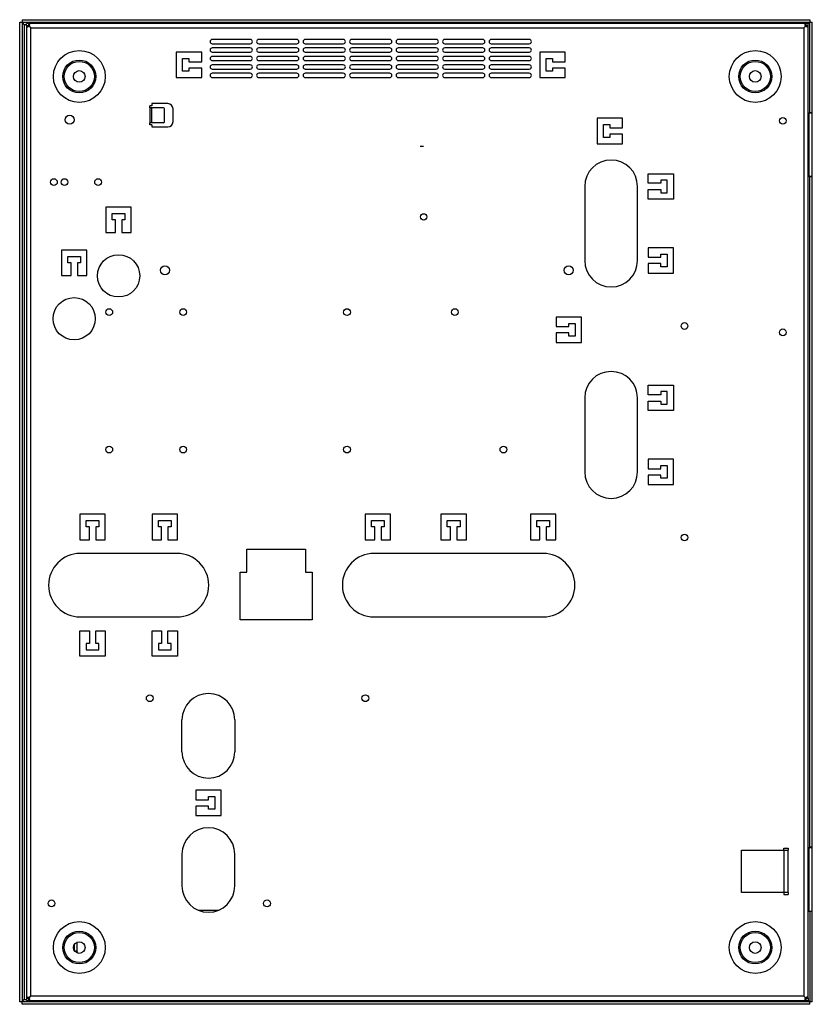
# Model space of a CAD drawing. Units: millimetres. Extents: x -188 to 188, y -233 to 233.
import ezdxf

# ---------------------------------------------------------------- set-up
doc = ezdxf.new("R2010")
doc.units = ezdxf.units.MM
doc.header["$LTSCALE"] = 16.335
doc.layers.add('IMPORT_IGES', color=7, linetype='CONTINUOUS')

msp = doc.modelspace()

# ---------------------------------------------------------------- linework, layer by layer
at = {"layer": 'IMPORT_IGES', "color": 7, "linetype": 'CONTINUOUS'}
for p, q in [((-187.5, -231.6), (-187.5, 231.6)), ((-187.5, 231.6), (-186.3, 231.6)), ((-186.3, 232.8), (-186.3, 231.6)), ((-186.3, 232.8), (186.3, 232.8)), ((-186.3, 231.6), (-186.3, -231.6)), ((-186.23, 231.53), (-186.3, 231.6)), ((-186.3, 231.6), (-186.23, 231.53)), ((-186.3, 231.6), (186.3, 231.6)), ((-185.3, 230.6), (-186.15, 231.45)), ((-185.86, 231.16), (-186.15, 231.45)), ((-184.3, 229.95), (-184.3, 230.95)), ((185.5, 230.95), (-184.3, 230.95)), ((-183.2, 229.95), (-184.3, 229.95)), ((-184.3, 229.85), (-184.3, -229.85)), ((-184.3, 229.85), (-183.3, 229.85)), ((-183.68, 229.39), (-183.71, 229.39)), ((-183.23, 229.79), (-183.3, 229.85)), ((-183.2, 229.95), (-183.2, 230.95)), ((-183.14, 229.88), (-183.2, 229.95)), ((-182.3, 228.95), (-183.1, 229.67)), ((-182.3, 228.95), (-183.02, 229.75)), ((183.5, 228.95), (184.22, 229.75)), ((183.5, 228.95), (184.3, 229.67)), ((184.34, 229.88), (184.4, 229.95)), ((184.4, 230.95), (184.4, 229.95)), ((185.5, 229.95), (184.4, 229.95)), ((184.43, 229.79), (184.5, 229.85)), ((184.5, 229.85), (185.5, 229.85)), ((186.1, 231.4), (185.5, 230.8)), ((185.5, 229.95), (185.5, 230.95)), ((185.5, -229.85), (185.5, 229.85)), ((186.05, 231.35), (186.15, 231.45)), ((186.09, 231.5), (186.08, 231.51)), ((186.1, 231.48), (186.1, 231.49)), ((186.11, 231.47), (186.1, 231.48)), ((186.12, 231.47), (186.11, 231.47)), ((186.12, 231.46), (186.12, 231.47)), ((186.13, 231.45), (186.12, 231.46)), ((186.18, 231.41), (186.19, 231.4)), ((186.3, 231.6), (186.23, 231.53)), ((186.23, 231.53), (186.3, 231.6)), ((186.3, 232.8), (186.3, 231.6)), ((186.3, 188.75), (186.3, 231.6)), ((186.3, 231.6), (187.5, 231.6)), ((187.5, -231.6), (187.5, 231.6)), ((-78.4, 223.45), (-96.4, 223.45)), ((-96.4, 221.45), (-78.4, 221.45)), ((-78.4, 219.45), (-96.4, 219.45)), ((-56.4, 223.45), (-74.4, 223.45)), ((-74.4, 221.45), (-56.4, 221.45)), ((-56.4, 219.45), (-74.4, 219.45)), ((-34.4, 223.45), (-52.4, 223.45)), ((-52.4, 221.45), (-34.4, 221.45)), ((-34.4, 219.45), (-52.4, 219.45)), ((-12.4, 223.45), (-30.4, 223.45)), ((-30.4, 221.45), (-12.4, 221.45)), ((-12.4, 219.45), (-30.4, 219.45)), ((9.6, 223.45), (-8.4, 223.45)), ((-8.4, 221.45), (9.6, 221.45)), ((9.6, 219.45), (-8.4, 219.45)), ((31.6, 223.45), (13.6, 223.45)), ((13.6, 221.45), (31.6, 221.45)), ((31.6, 219.45), (13.6, 219.45)), ((53.6, 223.45), (35.6, 223.45)), ((35.6, 221.45), (53.6, 221.45)), ((53.6, 219.45), (35.6, 219.45)), ((-113.4, 217.45), (-113.4, 205.45)), ((-101.4, 217.45), (-113.4, 217.45)), ((-110.4, 208.45), (-110.4, 214.45)), ((-110.4, 214.45), (-107.4, 214.45)), ((-107.4, 214.45), (-107.4, 212.95)), ((-101.4, 212.95), (-101.4, 217.45)), ((-96.4, 217.45), (-78.4, 217.45)), ((-78.4, 215.45), (-96.4, 215.45)), ((-74.4, 217.45), (-56.4, 217.45)), ((-56.4, 215.45), (-74.4, 215.45)), ((-52.4, 217.45), (-34.4, 217.45)), ((-34.4, 215.45), (-52.4, 215.45)), ((-30.4, 217.45), (-12.4, 217.45)), ((-12.4, 215.45), (-30.4, 215.45)), ((-8.4, 217.45), (9.6, 217.45)), ((9.6, 215.45), (-8.4, 215.45)), ((13.6, 217.45), (31.6, 217.45)), ((31.6, 215.45), (13.6, 215.45)), ((35.6, 217.45), (53.6, 217.45)), ((53.6, 215.45), (35.6, 215.45)), ((58.6, 217.45), (58.6, 205.45)), ((70.6, 217.45), (58.6, 217.45)), ((61.6, 208.45), (61.6, 214.45)), ((61.6, 214.45), (64.6, 214.45)), ((64.6, 214.45), (64.6, 212.95)), ((70.6, 212.95), (70.6, 217.45)), ((-107.4, 212.95), (-101.4, 212.95)), ((-107.4, 209.95), (-107.4, 208.45)), ((-101.4, 209.95), (-107.4, 209.95)), ((-101.4, 205.45), (-101.4, 209.95)), ((-96.4, 213.45), (-78.4, 213.45)), ((-78.4, 211.45), (-96.4, 211.45)), ((-74.4, 213.45), (-56.4, 213.45)), ((-56.4, 211.45), (-74.4, 211.45)), ((-52.4, 213.45), (-34.4, 213.45)), ((-34.4, 211.45), (-52.4, 211.45)), ((-30.4, 213.45), (-12.4, 213.45)), ((-12.4, 211.45), (-30.4, 211.45)), ((-8.4, 213.45), (9.6, 213.45)), ((9.6, 211.45), (-8.4, 211.45)), ((13.6, 213.45), (31.6, 213.45)), ((31.6, 211.45), (13.6, 211.45)), ((35.6, 213.45), (53.6, 213.45)), ((53.6, 211.45), (35.6, 211.45)), ((64.6, 212.95), (70.6, 212.95)), ((64.6, 209.95), (64.6, 208.45)), ((70.6, 209.95), (64.6, 209.95)), ((70.6, 205.45), (70.6, 209.95)), ((-113.4, 205.45), (-101.4, 205.45)), ((-107.4, 208.45), (-110.4, 208.45)), ((-96.4, 209.45), (-78.4, 209.45)), ((-78.4, 207.45), (-96.4, 207.45)), ((-96.4, 205.45), (-78.4, 205.45)), ((-74.4, 209.45), (-56.4, 209.45)), ((-56.4, 207.45), (-74.4, 207.45)), ((-74.4, 205.45), (-56.4, 205.45)), ((-52.4, 209.45), (-34.4, 209.45)), ((-34.4, 207.45), (-52.4, 207.45)), ((-52.4, 205.45), (-34.4, 205.45)), ((-30.4, 209.45), (-12.4, 209.45)), ((-12.4, 207.45), (-30.4, 207.45)), ((-30.4, 205.45), (-12.4, 205.45)), ((-8.4, 209.45), (9.6, 209.45)), ((9.6, 207.45), (-8.4, 207.45)), ((-8.4, 205.45), (9.6, 205.45)), ((13.6, 209.45), (31.6, 209.45)), ((31.6, 207.45), (13.6, 207.45)), ((13.6, 205.45), (31.6, 205.45)), ((35.6, 209.45), (53.6, 209.45)), ((53.6, 207.45), (35.6, 207.45)), ((35.6, 205.45), (53.6, 205.45)), ((58.6, 205.45), (70.6, 205.45)), ((64.6, 208.45), (61.6, 208.45)), ((-125.94, 191.1), (-125.94, 192.1)), ((-124.94, 192.1), (-125.94, 192.1)), ((-119.44, 191.1), (-125.94, 191.1)), ((-124.94, 193.1), (-124.94, 192.1)), ((-117.44, 193.1), (-124.94, 193.1)), ((-124.94, 184.1), (-124.94, 191.1)), ((-118.94, 184.6), (-118.94, 190.6)), ((-114.94, 184.6), (-114.94, 190.6)), ((185.5, 188.75), (187.5, 188.75)), ((186.3, 188.95), (187.5, 188.95)), ((-125.94, 183.1), (-125.94, 184.1)), ((-119.44, 184.1), (-125.94, 184.1)), ((-124.94, 183.1), (-125.94, 183.1)), ((-124.94, 183.1), (-124.94, 182.1)), ((-124.94, 182.1), (-117.44, 182.1)), ((85.66, 186.16), (85.66, 174.17)), ((97.66, 186.16), (85.66, 186.16)), ((88.66, 177.17), (88.66, 183.17)), ((88.66, 183.17), (91.66, 183.17)), ((91.66, 183.17), (91.66, 181.67)), ((91.66, 181.67), (97.66, 181.67)), ((97.66, 181.67), (97.66, 186.16)), ((91.66, 177.17), (88.66, 177.17)), ((91.66, 178.67), (91.66, 177.17)), ((97.66, 178.67), (91.66, 178.67)), ((97.66, 174.17), (97.66, 178.67)), ((1.95, 173.01), (1.95, 173.02)), ((1.95, 173.02), (3.55, 173.02)), ((1.95, 173.01), (3.55, 173.01)), ((3.55, 173.01), (3.55, 173.02)), ((85.66, 174.17), (97.66, 174.17)), ((109.8, 155.45), (109.8, 159.95)), ((109.8, 159.95), (121.8, 159.95)), ((121.8, 159.95), (121.8, 147.95)), ((185.5, 158.75), (187.5, 158.75)), ((186.3, -158.75), (186.3, 158.75)), ((187.5, 158.55), (186.3, 158.55)), ((79.8, 153.95), (79.8, 118.95)), ((104.8, 118.95), (104.8, 153.95)), ((115.8, 155.45), (109.8, 155.45)), ((115.8, 156.95), (115.8, 155.45)), ((118.8, 156.95), (115.8, 156.95)), ((118.8, 150.95), (118.8, 156.95)), ((109.8, 147.95), (109.8, 152.45)), ((109.8, 152.45), (115.8, 152.45)), ((115.8, 152.45), (115.8, 150.95)), ((115.8, 150.95), (118.8, 150.95)), ((121.8, 147.95), (109.8, 147.95)), ((-146.73, 144.11), (-146.73, 132.11)), ((-134.73, 144.11), (-146.73, 144.11)), ((-143.73, 138.11), (-143.73, 141.11)), ((-143.73, 141.11), (-137.73, 141.11)), ((-137.73, 141.11), (-137.73, 138.11)), ((-134.73, 132.11), (-134.73, 144.11)), ((-142.23, 138.11), (-143.73, 138.11)), ((-142.23, 132.11), (-142.23, 138.11)), ((-139.23, 138.11), (-139.23, 132.11)), ((-137.73, 138.11), (-139.23, 138.11)), ((-146.73, 132.11), (-142.23, 132.11)), ((-139.23, 132.11), (-134.73, 132.11)), ((-167.72, 123.83), (-167.72, 111.83)), ((-155.72, 123.83), (-167.72, 123.83)), ((-155.72, 111.83), (-155.72, 123.83)), ((109.8, 124.95), (109.8, 120.45)), ((121.8, 124.95), (109.8, 124.95)), ((115.8, 120.45), (115.8, 121.95)), ((115.8, 121.95), (118.8, 121.95)), ((118.8, 121.95), (118.8, 115.95)), ((121.8, 112.95), (121.8, 124.95)), ((-164.72, 117.83), (-164.72, 120.83)), ((-164.72, 120.83), (-158.72, 120.83)), ((-163.22, 117.83), (-164.72, 117.83)), ((-163.22, 111.83), (-163.22, 117.83)), ((-160.22, 117.83), (-160.22, 111.83)), ((-158.72, 117.83), (-160.22, 117.83)), ((-158.72, 120.83), (-158.72, 117.83)), ((109.8, 120.45), (115.8, 120.45)), ((109.8, 117.45), (109.8, 112.95)), ((115.8, 117.45), (109.8, 117.45)), ((115.8, 115.95), (115.8, 117.45)), ((-167.72, 111.83), (-163.22, 111.83)), ((-160.22, 111.83), (-155.72, 111.83)), ((109.8, 112.95), (121.8, 112.95)), ((118.8, 115.95), (115.8, 115.95)), ((66.3, 92.16), (66.3, 87.66)), ((78.3, 92.16), (66.3, 92.16)), ((72.3, 87.66), (72.3, 89.16)), ((72.3, 89.16), (75.3, 89.16)), ((75.3, 89.16), (75.3, 83.17)), ((78.3, 80.17), (78.3, 92.16)), ((66.3, 87.66), (72.3, 87.66)), ((66.3, 84.67), (66.3, 80.17)), ((72.3, 84.67), (66.3, 84.67)), ((72.3, 83.17), (72.3, 84.67)), ((66.3, 80.17), (78.3, 80.17)), ((75.3, 83.17), (72.3, 83.17)), ((109.8, 59.95), (121.8, 59.95)), ((109.8, 55.45), (109.8, 59.95)), ((118.8, 56.95), (115.8, 56.95)), ((115.8, 56.95), (115.8, 55.45)), ((118.8, 50.95), (118.8, 56.95)), ((121.8, 59.95), (121.8, 47.95)), ((79.8, 53.95), (79.8, 18.95)), ((104.8, 18.95), (104.8, 53.95)), ((115.8, 55.45), (109.8, 55.45)), ((109.8, 52.45), (115.8, 52.45)), ((109.8, 47.95), (109.8, 52.45)), ((115.8, 52.45), (115.8, 50.95)), ((121.8, 47.95), (109.8, 47.95)), ((115.8, 50.95), (118.8, 50.95)), ((121.8, 24.95), (109.8, 24.95)), ((109.8, 24.95), (109.8, 20.45)), ((121.8, 12.95), (121.8, 24.95)), ((109.8, 20.45), (115.8, 20.45)), ((115.8, 21.95), (118.8, 21.95)), ((115.8, 20.45), (115.8, 21.95)), ((118.8, 21.95), (118.8, 15.95)), ((115.8, 17.45), (109.8, 17.45)), ((109.8, 17.45), (109.8, 12.95)), ((115.8, 15.95), (115.8, 17.45)), ((118.8, 15.95), (115.8, 15.95)), ((109.8, 12.95), (121.8, 12.95)), ((-159.04, -1.09), (-159.04, -13.09)), ((-147.04, -1.09), (-159.04, -1.09)), ((-156.04, -7.09), (-156.04, -4.09)), ((-156.04, -4.09), (-150.04, -4.09)), ((-150.04, -4.09), (-150.04, -7.09)), ((-147.04, -13.09), (-147.04, -1.09)), ((-124.85, -1.09), (-124.85, -13.09)), ((-112.85, -1.09), (-124.85, -1.09)), ((-121.85, -7.09), (-121.85, -4.09)), ((-121.85, -4.09), (-115.85, -4.09)), ((-115.85, -4.09), (-115.85, -7.09)), ((-112.85, -13.09), (-112.85, -1.09)), ((-24.04, -1.09), (-24.04, -13.09)), ((-12.04, -1.09), (-24.04, -1.09)), ((-21.04, -7.09), (-21.04, -4.09)), ((-21.04, -4.09), (-15.04, -4.09)), ((-15.04, -4.09), (-15.04, -7.09)), ((-12.04, -13.09), (-12.04, -1.09)), ((23.82, -1.09), (11.82, -1.09)), ((11.82, -1.09), (11.82, -13.09)), ((14.82, -4.09), (20.82, -4.09)), ((14.82, -7.09), (14.82, -4.09)), ((20.82, -4.09), (20.82, -7.09)), ((23.82, -13.09), (23.82, -1.09)), ((66.15, -1.09), (54.15, -1.09)), ((54.15, -1.09), (54.15, -13.09)), ((57.15, -4.09), (63.15, -4.09)), ((57.15, -7.09), (57.15, -4.09)), ((63.15, -4.09), (63.15, -7.09)), ((66.15, -13.09), (66.15, -1.09)), ((-154.54, -7.09), (-156.04, -7.09)), ((-154.54, -13.09), (-154.54, -7.09)), ((-151.54, -7.09), (-151.54, -13.09)), ((-150.04, -7.09), (-151.54, -7.09)), ((-120.35, -7.09), (-121.85, -7.09)), ((-120.35, -13.09), (-120.35, -7.09)), ((-117.35, -7.09), (-117.35, -13.09)), ((-115.85, -7.09), (-117.35, -7.09)), ((-19.54, -7.09), (-21.04, -7.09)), ((-19.54, -13.09), (-19.54, -7.09)), ((-16.54, -7.09), (-16.54, -13.09)), ((-15.04, -7.09), (-16.54, -7.09)), ((16.32, -7.09), (14.82, -7.09)), ((16.32, -13.09), (16.32, -7.09)), ((20.82, -7.09), (19.32, -7.09)), ((19.32, -7.09), (19.32, -13.09)), ((58.65, -7.09), (57.15, -7.09)), ((58.65, -13.09), (58.65, -7.09)), ((63.15, -7.09), (61.65, -7.09)), ((61.65, -7.09), (61.65, -13.09)), ((-159.04, -13.09), (-154.54, -13.09)), ((-151.54, -13.09), (-147.04, -13.09)), ((-124.85, -13.09), (-120.35, -13.09)), ((-117.35, -13.09), (-112.85, -13.09)), ((-24.04, -13.09), (-19.54, -13.09)), ((-16.54, -13.09), (-12.04, -13.09)), ((11.82, -13.09), (16.32, -13.09)), ((19.32, -13.09), (23.82, -13.09)), ((54.15, -13.09), (58.65, -13.09)), ((61.65, -13.09), (66.15, -13.09)), ((-80.05, -28.5), (-80.05, -17.5)), ((-80.05, -17.5), (-52.25, -17.5)), ((-52.25, -17.5), (-52.25, -28.5)), ((-113.04, -19.62), (-158.85, -19.62)), ((60.15, -19.62), (-19.85, -19.62)), ((-83.15, -51), (-83.15, -28.5)), ((-83.15, -28.5), (-80.05, -28.5)), ((-52.25, -28.5), (-49.15, -28.5)), ((-49.15, -28.5), (-49.15, -51)), ((-158.85, -49.62), (-113.04, -49.62)), ((-49.15, -51), (-83.15, -51)), ((-19.85, -49.62), (60.15, -49.62)), ((-159.04, -68.14), (-159.04, -56.14)), ((-159.04, -56.14), (-154.54, -56.14)), ((-154.54, -56.14), (-154.54, -62.14)), ((-151.54, -62.14), (-151.54, -56.14)), ((-151.54, -56.14), (-147.04, -56.14)), ((-147.04, -56.14), (-147.04, -68.14)), ((-124.85, -68.14), (-124.85, -56.14)), ((-124.85, -56.14), (-120.35, -56.14)), ((-120.35, -56.14), (-120.35, -62.14)), ((-117.35, -62.14), (-117.35, -56.14)), ((-117.35, -56.14), (-112.85, -56.14)), ((-112.85, -56.14), (-112.85, -68.14)), ((-156.04, -62.14), (-156.04, -65.14)), ((-154.54, -62.14), (-156.04, -62.14)), ((-156.04, -65.14), (-150.04, -65.14)), ((-150.04, -62.14), (-151.54, -62.14)), ((-150.04, -65.14), (-150.04, -62.14)), ((-121.85, -62.14), (-121.85, -65.14)), ((-120.35, -62.14), (-121.85, -62.14)), ((-121.85, -65.14), (-115.85, -65.14)), ((-115.85, -62.14), (-117.35, -62.14)), ((-115.85, -65.14), (-115.85, -62.14)), ((-147.04, -68.14), (-159.04, -68.14)), ((-112.85, -68.14), (-124.85, -68.14)), ((-110.72, -113.35), (-110.72, -98.35)), ((-85.72, -98.35), (-85.72, -113.35)), ((-92.22, -131.56), (-104.22, -131.56)), ((-104.22, -131.56), (-104.22, -136.06)), ((-98.22, -134.56), (-95.22, -134.56)), ((-98.22, -136.06), (-98.22, -134.56)), ((-95.22, -134.56), (-95.22, -140.56)), ((-92.22, -143.56), (-92.22, -131.56)), ((-104.22, -136.06), (-98.22, -136.06)), ((-98.22, -139.06), (-104.22, -139.06)), ((-104.22, -139.06), (-104.22, -143.56)), ((-98.22, -140.56), (-98.22, -139.06)), ((-104.22, -143.56), (-92.22, -143.56)), ((-95.22, -140.56), (-98.22, -140.56)), ((-110.72, -161.78), (-110.72, -176.78)), ((-85.72, -176.78), (-85.72, -161.78)), ((154, -159.95), (174, -159.95)), ((154, -179.95), (154, -159.95)), ((174, -158.95), (176, -158.95)), ((174, -159.95), (174, -158.95)), ((174, -159.95), (176, -159.95)), ((174, -159.95), (174, -179.95)), ((176, -158.95), (176, -159.95)), ((187.5, -158.75), (185.5, -158.75)), ((187.5, -158.55), (186.3, -158.55)), ((174, -179.95), (154, -179.95)), ((176, -179.95), (174, -179.95)), ((174, -179.95), (174, -180.95)), ((174, -180.95), (176, -180.95)), ((176, -179.95), (176, -180.95)), ((-103.06, -188.3), (-93.37, -188.3)), ((185.5, -188.75), (187.5, -188.75)), ((186.3, -188.75), (186.3, -231.6)), ((187.5, -188.95), (186.3, -188.95)), ((-161.5, -207.5), (-161.5, -204.3)), ((-186.3, -231.6), (-187.5, -231.6)), ((-186.3, -231.6), (-186.23, -231.53)), ((-186.3, -231.6), (-186.23, -231.53)), ((186.3, -231.6), (-186.3, -231.6)), ((-186.3, -232.8), (-186.3, -231.6)), ((186.3, -232.8), (-186.3, -232.8)), ((-186.15, -231.45), (-185.3, -230.6)), ((-185.86, -231.16), (-186.15, -231.45)), ((-183.3, -229.85), (-184.3, -229.85)), ((-184.3, -229.95), (-183.2, -229.95)), ((-184.3, -229.95), (-184.3, -230.95)), ((-184.3, -230.95), (185.5, -230.95)), ((-183.23, -229.79), (-183.3, -229.85)), ((-183.14, -229.88), (-183.2, -229.95)), ((-183.2, -230.95), (-183.2, -229.95)), ((-182.3, -228.95), (-183.1, -229.67)), ((-182.3, -228.95), (-183.02, -229.75)), ((183.5, -228.95), (184.3, -229.67)), ((183.5, -228.95), (184.22, -229.75)), ((184.34, -229.88), (184.4, -229.95)), ((184.4, -229.95), (185.5, -229.95)), ((184.4, -229.95), (184.4, -230.95)), ((184.43, -229.79), (184.5, -229.85)), ((185.5, -229.85), (184.5, -229.85)), ((184.88, -229.39), (184.91, -229.39)), ((185.5, -229.95), (185.5, -230.95)), ((185.5, -230.8), (186.1, -231.4)), ((186.05, -231.35), (186.15, -231.45)), ((186.11, -231.48), (186.1, -231.49)), ((186.15, -231.43), (186.16, -231.42)), ((186.16, -231.42), (186.17, -231.42)), ((186.17, -231.41), (186.18, -231.4)), ((186.17, -231.42), (186.17, -231.41)), ((186.18, -231.4), (186.19, -231.4)), ((186.2, -231.39), (186.21, -231.38)), ((186.23, -231.53), (186.3, -231.6)), ((186.3, -231.6), (186.23, -231.53)), ((187.5, -231.6), (186.3, -231.6)), ((186.3, -232.8), (186.3, -231.6))]:
    msp.add_line(p, q, dxfattribs=at)
at = {"layer": 'IMPORT_IGES', "color": 250, "linetype": 'CONTINUOUS'}
for p, q in [((-185.3, 230.6), (-185.3, -230.6)), ((-185.3, 230.6), (-184.3, 230.6)), ((-182.3, -228.95), (-182.3, 228.95)), ((-182.3, 228.95), (183.5, 228.95)), ((183.5, 228.95), (183.5, -228.95)), ((185.3, 229.95), (185.3, 229.85)), ((-125.94, 191.1), (-125.94, 184.1)), ((185.8, 188.75), (185.8, 158.75)), ((176, -179.95), (176, -159.95)), ((185.8, -158.75), (185.8, -188.75)), ((-160.32, -207.5), (-160.32, -203.39)), ((-161.5, -207.5), (-160.32, -207.5)), ((-185.3, -230.6), (-184.3, -230.6)), ((183.5, -228.95), (-182.3, -228.95)), ((185.3, -229.85), (185.3, -229.95))]:
    msp.add_line(p, q, dxfattribs=at)
at = {"layer": 'IMPORT_IGES', "color": 7, "linetype": 'CONTINUOUS'}
for points in [[(-186.23, 231.53), (-186.21, 231.53), (-186.19, 231.53), (-186.17, 231.52), (-186.15, 231.52), (-186.13, 231.52), (-186.12, 231.52), (-186.1, 231.51), (-186.08, 231.51), (-186.06, 231.51), (-186.05, 231.5), (-186.03, 231.5), (-186.02, 231.5), (-186, 231.49), (-185.99, 231.49), (-185.97, 231.48), (-185.96, 231.48), (-185.95, 231.47), (-185.93, 231.47), (-185.92, 231.46), (-185.91, 231.46), (-185.9, 231.45), (-185.89, 231.45), (-185.88, 231.44), (-185.87, 231.43), (-185.87, 231.43), (-185.86, 231.42), (-185.85, 231.42), (-185.85, 231.41), (-185.84, 231.41), (-185.83, 231.4), (-185.83, 231.39), (-185.82, 231.39), (-185.82, 231.38), (-185.82, 231.38), (-185.81, 231.37), (-185.81, 231.36), (-185.81, 231.36), (-185.8, 231.35), (-185.8, 231.34), (-185.8, 231.34), (-185.8, 231.33), (-185.8, 231.33), (-185.8, 231.32), (-185.8, 231.31), (-185.8, 231.31)], [(-186.01, 231.1), (-186.01, 231.1), (-186.02, 231.1), (-186.03, 231.1), (-186.03, 231.1), (-186.04, 231.1), (-186.04, 231.1), (-186.05, 231.1), (-186.06, 231.11), (-186.06, 231.11), (-186.07, 231.11), (-186.08, 231.12), (-186.08, 231.12), (-186.09, 231.12), (-186.09, 231.13), (-186.1, 231.13), (-186.11, 231.14), (-186.11, 231.15), (-186.12, 231.15), (-186.12, 231.16), (-186.13, 231.17), (-186.14, 231.17), (-186.14, 231.18), (-186.15, 231.19), (-186.15, 231.2), (-186.16, 231.21), (-186.16, 231.22), (-186.17, 231.23), (-186.17, 231.25), (-186.18, 231.26), (-186.18, 231.27), (-186.19, 231.29), (-186.19, 231.3), (-186.2, 231.32), (-186.2, 231.33), (-186.2, 231.35), (-186.21, 231.36), (-186.21, 231.38), (-186.21, 231.4), (-186.22, 231.42), (-186.22, 231.43), (-186.22, 231.45), (-186.22, 231.47), (-186.23, 231.49), (-186.23, 231.51), (-186.23, 231.53)], [(-186.21, 231.38), (-186.21, 231.38), (-186.19, 231.4), (-186.18, 231.41), (-186.17, 231.42), (-186.16, 231.44), (-186.15, 231.45)], [(-186.15, 231.45), (-186.14, 231.46), (-186.12, 231.47), (-186.11, 231.48), (-186.1, 231.49), (-186.08, 231.51), (-186.08, 231.51)], [(-185.86, 231.16), (-185.88, 231.15), (-185.89, 231.14), (-185.9, 231.13), (-185.92, 231.12), (-185.93, 231.12), (-185.94, 231.11), (-185.95, 231.11), (-185.96, 231.1), (-185.98, 231.1), (-185.99, 231.1), (-186, 231.1), (-186.01, 231.1)], [(-185.8, 231.31), (-185.8, 231.3), (-185.8, 231.29), (-185.8, 231.28), (-185.8, 231.26), (-185.81, 231.25), (-185.81, 231.24), (-185.82, 231.23), (-185.82, 231.21), (-185.83, 231.2), (-185.84, 231.19), (-185.85, 231.18), (-185.86, 231.16)], [(-184.18, 229.85), (-184.18, 229.84), (-184.17, 229.82), (-184.17, 229.81), (-184.17, 229.8), (-184.17, 229.79), (-184.16, 229.77), (-184.16, 229.76), (-184.16, 229.75), (-184.15, 229.74), (-184.15, 229.72), (-184.15, 229.71), (-184.14, 229.7), (-184.14, 229.68), (-184.13, 229.67), (-184.13, 229.66), (-184.12, 229.64), (-184.11, 229.63), (-184.11, 229.62), (-184.1, 229.6), (-184.09, 229.59), (-184.08, 229.58), (-184.07, 229.57), (-184.07, 229.55), (-184.06, 229.54), (-184.05, 229.53), (-184.04, 229.52), (-184.02, 229.51), (-184.01, 229.5), (-184, 229.49), (-183.99, 229.48), (-183.98, 229.47), (-183.96, 229.46), (-183.95, 229.45), (-183.94, 229.45), (-183.92, 229.44), (-183.91, 229.43), (-183.89, 229.43), (-183.88, 229.42), (-183.86, 229.42), (-183.85, 229.41), (-183.83, 229.41), (-183.81, 229.4), (-183.8, 229.4), (-183.78, 229.4), (-183.76, 229.4), (-183.75, 229.39), (-183.73, 229.39), (-183.71, 229.39)], [(-183.1, 229.67), (-183.13, 229.64), (-183.16, 229.61), (-183.19, 229.59), (-183.22, 229.56), (-183.25, 229.54), (-183.29, 229.52), (-183.32, 229.5), (-183.36, 229.48), (-183.39, 229.46), (-183.43, 229.45), (-183.46, 229.44), (-183.5, 229.43), (-183.54, 229.42), (-183.57, 229.41), (-183.61, 229.4), (-183.64, 229.4), (-183.68, 229.39)], [(-183.23, 229.79), (-183.23, 229.76), (-183.22, 229.72), (-183.22, 229.69), (-183.21, 229.66), (-183.21, 229.63)], [(-183.21, 229.63), (-183.2, 229.6), (-183.19, 229.59)], [(-182.74, 230.36), (-182.74, 230.37), (-182.74, 230.38), (-182.75, 230.4), (-182.75, 230.42), (-182.75, 230.43), (-182.75, 230.45), (-182.75, 230.47), (-182.76, 230.48), (-182.76, 230.5), (-182.77, 230.51), (-182.77, 230.53), (-182.78, 230.54), (-182.78, 230.56), (-182.79, 230.57), (-182.8, 230.59), (-182.8, 230.6), (-182.81, 230.61), (-182.82, 230.62), (-182.83, 230.64), (-182.84, 230.65), (-182.85, 230.66), (-182.86, 230.67), (-182.87, 230.68), (-182.88, 230.69), (-182.89, 230.7), (-182.9, 230.71), (-182.91, 230.72), (-182.92, 230.73), (-182.94, 230.74), (-182.95, 230.75), (-182.96, 230.75), (-182.97, 230.76), (-182.99, 230.77), (-183, 230.77), (-183.01, 230.78), (-183.02, 230.78), (-183.04, 230.79), (-183.05, 230.79), (-183.06, 230.8), (-183.08, 230.8), (-183.09, 230.81), (-183.1, 230.81), (-183.11, 230.81), (-183.13, 230.81), (-183.14, 230.82), (-183.15, 230.82), (-183.16, 230.82), (-183.18, 230.82), (-183.19, 230.83), (-183.2, 230.83)], [(-183.14, 229.88), (-183.1, 229.88), (-183.07, 229.87), (-183.04, 229.87), (-183.01, 229.86), (-182.98, 229.86)], [(-183.02, 229.75), (-183.01, 229.76), (-183, 229.78), (-182.98, 229.79), (-182.97, 229.8), (-182.96, 229.82), (-182.95, 229.83), (-182.93, 229.85), (-182.92, 229.86), (-182.91, 229.88), (-182.9, 229.9), (-182.89, 229.92), (-182.87, 229.93), (-182.86, 229.95), (-182.85, 229.97), (-182.84, 229.99), (-182.83, 230.01), (-182.83, 230.03), (-182.82, 230.05), (-182.81, 230.07), (-182.8, 230.09), (-182.79, 230.11), (-182.79, 230.12), (-182.78, 230.14), (-182.77, 230.16), (-182.77, 230.18), (-182.76, 230.2), (-182.76, 230.22), (-182.76, 230.24), (-182.75, 230.26), (-182.75, 230.28), (-182.75, 230.3), (-182.75, 230.31), (-182.75, 230.33), (-182.74, 230.35), (-182.74, 230.36)], [(-182.98, 229.86), (-182.95, 229.85), (-182.94, 229.84)], [(184.4, 230.83), (184.39, 230.83), (184.38, 230.82), (184.36, 230.82), (184.35, 230.82), (184.34, 230.82), (184.33, 230.81), (184.31, 230.81), (184.3, 230.81), (184.29, 230.81), (184.28, 230.8), (184.26, 230.8), (184.25, 230.79), (184.24, 230.79), (184.22, 230.78), (184.21, 230.78), (184.2, 230.77), (184.19, 230.77), (184.17, 230.76), (184.16, 230.75), (184.15, 230.75), (184.14, 230.74), (184.12, 230.73), (184.11, 230.72), (184.1, 230.71), (184.09, 230.7), (184.08, 230.69), (184.07, 230.68), (184.06, 230.67), (184.05, 230.66), (184.04, 230.65), (184.03, 230.64), (184.02, 230.62), (184.01, 230.61), (184, 230.6), (184, 230.59), (183.99, 230.57), (183.98, 230.56), (183.98, 230.54), (183.97, 230.53), (183.97, 230.51), (183.96, 230.5), (183.96, 230.48), (183.95, 230.47), (183.95, 230.45), (183.95, 230.43), (183.95, 230.42), (183.95, 230.4), (183.94, 230.38), (183.94, 230.37), (183.94, 230.36)], [(183.94, 230.36), (183.94, 230.35), (183.95, 230.33), (183.95, 230.31), (183.95, 230.3), (183.95, 230.28), (183.95, 230.26), (183.96, 230.24), (183.96, 230.22), (183.96, 230.2), (183.97, 230.18), (183.97, 230.16), (183.98, 230.14), (183.99, 230.12), (183.99, 230.11), (184, 230.09), (184.01, 230.07), (184.02, 230.05), (184.03, 230.03), (184.03, 230.01), (184.04, 229.99), (184.05, 229.97), (184.06, 229.95), (184.07, 229.93), (184.09, 229.92), (184.1, 229.9), (184.11, 229.88), (184.12, 229.86), (184.13, 229.85), (184.15, 229.83), (184.16, 229.82), (184.17, 229.8), (184.18, 229.79), (184.2, 229.78), (184.21, 229.76), (184.22, 229.75)], [(184.14, 229.84), (184.15, 229.85), (184.18, 229.86)], [(184.18, 229.86), (184.21, 229.86), (184.24, 229.87), (184.27, 229.87), (184.3, 229.88), (184.34, 229.88)], [(184.91, 229.39), (184.88, 229.39), (184.84, 229.4), (184.81, 229.4), (184.77, 229.41), (184.74, 229.42), (184.7, 229.42), (184.66, 229.44), (184.63, 229.45), (184.59, 229.46), (184.56, 229.48), (184.52, 229.5), (184.49, 229.52), (184.45, 229.54), (184.42, 229.56), (184.39, 229.59), (184.36, 229.61), (184.33, 229.64), (184.3, 229.67)], [(184.39, 229.59), (184.4, 229.6), (184.41, 229.63)], [(184.41, 229.63), (184.41, 229.66), (184.42, 229.69), (184.42, 229.72), (184.43, 229.76), (184.43, 229.79)], [(185.38, 229.85), (185.38, 229.83), (185.37, 229.8), (185.37, 229.78), (185.36, 229.76), (185.35, 229.73), (185.35, 229.71), (185.34, 229.68), (185.33, 229.66), (185.32, 229.64), (185.31, 229.61), (185.29, 229.59), (185.28, 229.57), (185.26, 229.55), (185.25, 229.53), (185.23, 229.51), (185.21, 229.5), (185.19, 229.48), (185.17, 229.46), (185.15, 229.45), (185.12, 229.44), (185.1, 229.43), (185.07, 229.42), (185.04, 229.41), (185.01, 229.4), (184.98, 229.4), (184.95, 229.39), (184.91, 229.39)], [(186.23, 231.53), (186.21, 231.53), (186.19, 231.53), (186.17, 231.52), (186.15, 231.52), (186.13, 231.52), (186.12, 231.52), (186.1, 231.51), (186.08, 231.51), (186.06, 231.51), (186.05, 231.5), (186.03, 231.5), (186.02, 231.5), (186, 231.49), (185.99, 231.49), (185.97, 231.48), (185.96, 231.48), (185.95, 231.47), (185.93, 231.47), (185.92, 231.46), (185.91, 231.46), (185.9, 231.45), (185.89, 231.45), (185.88, 231.44), (185.87, 231.43), (185.87, 231.43), (185.86, 231.42), (185.85, 231.42), (185.85, 231.41), (185.84, 231.41), (185.83, 231.4), (185.83, 231.39), (185.82, 231.39), (185.82, 231.38), (185.82, 231.38), (185.81, 231.37), (185.81, 231.36), (185.81, 231.36), (185.8, 231.35), (185.8, 231.34), (185.8, 231.34), (185.8, 231.33), (185.8, 231.33), (185.8, 231.32), (185.8, 231.31), (185.8, 231.31)], [(185.8, 231.31), (185.8, 231.3), (185.8, 231.29), (185.8, 231.27), (185.8, 231.26), (185.81, 231.25), (185.81, 231.24), (185.82, 231.23), (185.83, 231.21), (185.83, 231.2), (185.84, 231.19), (185.85, 231.18), (185.86, 231.16)], [(186.01, 231.1), (186, 231.1), (185.99, 231.1), (185.98, 231.1), (185.96, 231.1), (185.95, 231.11), (185.94, 231.11), (185.93, 231.12), (185.91, 231.12), (185.9, 231.13), (185.89, 231.14), (185.88, 231.15), (185.86, 231.16)], [(186.23, 231.53), (186.23, 231.51), (186.23, 231.49), (186.22, 231.47), (186.22, 231.45), (186.22, 231.43), (186.22, 231.42), (186.21, 231.4), (186.21, 231.38), (186.21, 231.36), (186.2, 231.35), (186.2, 231.33), (186.2, 231.32), (186.19, 231.3), (186.19, 231.29), (186.18, 231.27), (186.18, 231.26), (186.17, 231.25), (186.17, 231.23), (186.16, 231.22), (186.16, 231.21), (186.15, 231.2), (186.15, 231.19), (186.14, 231.18), (186.13, 231.17), (186.13, 231.17), (186.12, 231.16), (186.12, 231.15), (186.11, 231.15), (186.11, 231.14), (186.1, 231.13), (186.09, 231.13), (186.09, 231.12), (186.08, 231.12), (186.08, 231.12), (186.07, 231.11), (186.06, 231.11), (186.06, 231.11), (186.05, 231.1), (186.04, 231.1), (186.04, 231.1), (186.03, 231.1), (186.03, 231.1), (186.02, 231.1), (186.01, 231.1), (186.01, 231.1)], [(186.1, 231.49), (186.09, 231.49), (186.09, 231.5)], [(186.15, 231.45), (186.14, 231.45), (186.14, 231.45), (186.14, 231.45), (186.13, 231.45), (186.13, 231.45)], [(186.15, 231.45), (186.16, 231.44), (186.17, 231.42), (186.18, 231.41)], [(186.19, 231.4), (186.21, 231.38), (186.21, 231.38)], [(-186.01, -231.1), (-186.01, -231.1), (-186.02, -231.1), (-186.03, -231.1), (-186.03, -231.1), (-186.04, -231.1), (-186.05, -231.1), (-186.05, -231.1), (-186.06, -231.11), (-186.06, -231.11), (-186.07, -231.11), (-186.08, -231.12), (-186.08, -231.12), (-186.09, -231.12), (-186.09, -231.13), (-186.1, -231.13), (-186.1, -231.14), (-186.11, -231.14), (-186.12, -231.15), (-186.12, -231.16), (-186.13, -231.17), (-186.13, -231.17), (-186.14, -231.18), (-186.15, -231.19), (-186.15, -231.2), (-186.16, -231.21), (-186.16, -231.22), (-186.17, -231.23), (-186.17, -231.24), (-186.18, -231.26), (-186.18, -231.27), (-186.19, -231.28), (-186.19, -231.3), (-186.19, -231.31), (-186.2, -231.33), (-186.2, -231.35), (-186.21, -231.36), (-186.21, -231.38), (-186.21, -231.4), (-186.22, -231.41), (-186.22, -231.43), (-186.22, -231.45), (-186.22, -231.47), (-186.23, -231.49), (-186.23, -231.51), (-186.23, -231.53)], [(-186.23, -231.53), (-186.21, -231.53), (-186.19, -231.53), (-186.17, -231.52), (-186.15, -231.52), (-186.13, -231.52), (-186.11, -231.52), (-186.1, -231.51), (-186.08, -231.51), (-186.06, -231.51), (-186.05, -231.5), (-186.03, -231.5), (-186.01, -231.49), (-186, -231.49), (-185.98, -231.49), (-185.97, -231.48), (-185.96, -231.48), (-185.94, -231.47), (-185.93, -231.47), (-185.92, -231.46), (-185.91, -231.46), (-185.9, -231.45), (-185.89, -231.45), (-185.88, -231.44), (-185.87, -231.43), (-185.87, -231.43), (-185.86, -231.42), (-185.85, -231.42), (-185.84, -231.41), (-185.84, -231.4), (-185.83, -231.4), (-185.83, -231.39), (-185.82, -231.39), (-185.82, -231.38), (-185.82, -231.38), (-185.81, -231.37), (-185.81, -231.36), (-185.81, -231.36), (-185.8, -231.35), (-185.8, -231.35), (-185.8, -231.34), (-185.8, -231.33), (-185.8, -231.33), (-185.8, -231.32), (-185.8, -231.31), (-185.8, -231.31)], [(-186.15, -231.45), (-186.16, -231.44), (-186.17, -231.42), (-186.18, -231.41), (-186.19, -231.4), (-186.21, -231.38), (-186.21, -231.38)], [(-186.15, -231.45), (-186.12, -231.47), (-186.1, -231.49), (-186.08, -231.51)], [(-185.86, -231.16), (-185.88, -231.15), (-185.89, -231.14), (-185.9, -231.13), (-185.91, -231.12), (-185.93, -231.12), (-185.94, -231.11), (-185.95, -231.11), (-185.96, -231.1), (-185.98, -231.1), (-185.99, -231.1), (-186, -231.1), (-186.01, -231.1)], [(-185.8, -231.31), (-185.8, -231.3), (-185.8, -231.29), (-185.8, -231.28), (-185.8, -231.26), (-185.81, -231.25), (-185.81, -231.24), (-185.82, -231.23), (-185.82, -231.21), (-185.83, -231.2), (-185.84, -231.19), (-185.85, -231.18), (-185.86, -231.16)], [(-184.18, -229.85), (-184.18, -229.83), (-184.17, -229.8), (-184.17, -229.78), (-184.16, -229.76), (-184.15, -229.73), (-184.15, -229.71), (-184.14, -229.68), (-184.13, -229.66), (-184.12, -229.64), (-184.11, -229.61), (-184.09, -229.59), (-184.08, -229.57), (-184.06, -229.55), (-184.05, -229.53), (-184.03, -229.51), (-184.01, -229.5), (-183.99, -229.48), (-183.97, -229.46), (-183.95, -229.45), (-183.92, -229.44), (-183.9, -229.43), (-183.87, -229.42), (-183.84, -229.41), (-183.81, -229.4), (-183.78, -229.4), (-183.75, -229.39), (-183.71, -229.39)], [(-183.71, -229.39), (-183.68, -229.39), (-183.64, -229.4), (-183.61, -229.4), (-183.57, -229.41), (-183.54, -229.42), (-183.5, -229.42), (-183.46, -229.44), (-183.43, -229.45), (-183.39, -229.46), (-183.36, -229.48), (-183.32, -229.5), (-183.29, -229.52), (-183.25, -229.54), (-183.22, -229.56), (-183.19, -229.59), (-183.16, -229.61), (-183.13, -229.64), (-183.1, -229.67)], [(-183.21, -229.63), (-183.21, -229.66), (-183.22, -229.69), (-183.22, -229.72), (-183.23, -229.76), (-183.23, -229.79)], [(-183.19, -229.59), (-183.2, -229.6), (-183.21, -229.63)], [(-183.2, -230.83), (-183.19, -230.83), (-183.18, -230.82), (-183.16, -230.82), (-183.15, -230.82), (-183.14, -230.82), (-183.13, -230.81), (-183.11, -230.81), (-183.1, -230.81), (-183.09, -230.81), (-183.08, -230.8), (-183.06, -230.8), (-183.05, -230.79), (-183.04, -230.79), (-183.02, -230.78), (-183.01, -230.78), (-183, -230.77), (-182.99, -230.77), (-182.97, -230.76), (-182.96, -230.75), (-182.95, -230.75), (-182.94, -230.74), (-182.92, -230.73), (-182.91, -230.72), (-182.9, -230.71), (-182.89, -230.7), (-182.88, -230.69), (-182.87, -230.68), (-182.86, -230.67), (-182.85, -230.66), (-182.84, -230.65), (-182.83, -230.64), (-182.82, -230.62), (-182.81, -230.61), (-182.8, -230.6), (-182.8, -230.59), (-182.79, -230.57), (-182.78, -230.56), (-182.78, -230.54), (-182.77, -230.53), (-182.77, -230.51), (-182.76, -230.5), (-182.76, -230.48), (-182.75, -230.47), (-182.75, -230.45), (-182.75, -230.43), (-182.75, -230.42), (-182.75, -230.4), (-182.74, -230.38), (-182.74, -230.37), (-182.74, -230.36)], [(-182.98, -229.86), (-183.01, -229.86), (-183.04, -229.87), (-183.07, -229.87), (-183.1, -229.88), (-183.14, -229.88)], [(-182.74, -230.36), (-182.74, -230.35), (-182.75, -230.33), (-182.75, -230.31), (-182.75, -230.3), (-182.75, -230.28), (-182.75, -230.26), (-182.76, -230.24), (-182.76, -230.22), (-182.76, -230.2), (-182.77, -230.18), (-182.77, -230.16), (-182.78, -230.14), (-182.79, -230.12), (-182.79, -230.11), (-182.8, -230.09), (-182.81, -230.07), (-182.82, -230.05), (-182.83, -230.03), (-182.83, -230.01), (-182.84, -229.99), (-182.85, -229.97), (-182.86, -229.95), (-182.87, -229.93), (-182.89, -229.92), (-182.9, -229.9), (-182.91, -229.88), (-182.92, -229.86), (-182.93, -229.85), (-182.95, -229.83), (-182.96, -229.82), (-182.97, -229.8), (-182.98, -229.79), (-183, -229.78), (-183.01, -229.76), (-183.02, -229.75)], [(-182.94, -229.84), (-182.95, -229.85), (-182.98, -229.86)], [(184.22, -229.75), (184.21, -229.76), (184.2, -229.78), (184.18, -229.79), (184.17, -229.8), (184.16, -229.82), (184.15, -229.83), (184.13, -229.85), (184.12, -229.86), (184.11, -229.88), (184.1, -229.9), (184.09, -229.92), (184.07, -229.93), (184.06, -229.95), (184.05, -229.97), (184.04, -229.99), (184.03, -230.01), (184.03, -230.03), (184.02, -230.05), (184.01, -230.07), (184, -230.09), (183.99, -230.11), (183.99, -230.12), (183.98, -230.14), (183.97, -230.16), (183.97, -230.18), (183.96, -230.2), (183.96, -230.22), (183.96, -230.24), (183.95, -230.26), (183.95, -230.28), (183.95, -230.3), (183.95, -230.31), (183.95, -230.33), (183.94, -230.35), (183.94, -230.36)], [(183.94, -230.36), (183.94, -230.37), (183.94, -230.38), (183.95, -230.4), (183.95, -230.42), (183.95, -230.43), (183.95, -230.45), (183.95, -230.47), (183.96, -230.48), (183.96, -230.5), (183.97, -230.51), (183.97, -230.53), (183.98, -230.54), (183.98, -230.56), (183.99, -230.57), (184, -230.59), (184, -230.6), (184.01, -230.61), (184.02, -230.62), (184.03, -230.64), (184.04, -230.65), (184.05, -230.66), (184.06, -230.67), (184.07, -230.68), (184.08, -230.69), (184.09, -230.7), (184.1, -230.71), (184.11, -230.72), (184.12, -230.73), (184.14, -230.74), (184.15, -230.75), (184.16, -230.75), (184.17, -230.76), (184.19, -230.77), (184.2, -230.77), (184.21, -230.78), (184.22, -230.78), (184.24, -230.79), (184.25, -230.79), (184.26, -230.8), (184.28, -230.8), (184.29, -230.81), (184.3, -230.81), (184.31, -230.81), (184.33, -230.81), (184.34, -230.82), (184.35, -230.82), (184.36, -230.82), (184.38, -230.82), (184.39, -230.83), (184.4, -230.83)], [(184.18, -229.86), (184.15, -229.85), (184.14, -229.84)], [(184.34, -229.88), (184.3, -229.88), (184.27, -229.87), (184.24, -229.87), (184.21, -229.86), (184.18, -229.86)], [(184.3, -229.67), (184.33, -229.64), (184.36, -229.61), (184.39, -229.59), (184.42, -229.56), (184.45, -229.54), (184.49, -229.52), (184.52, -229.5), (184.56, -229.48), (184.59, -229.46), (184.63, -229.45), (184.66, -229.44), (184.7, -229.43), (184.74, -229.42), (184.77, -229.41), (184.81, -229.4), (184.84, -229.4), (184.88, -229.39)], [(184.41, -229.63), (184.4, -229.6), (184.39, -229.59)], [(184.43, -229.79), (184.43, -229.76), (184.42, -229.72), (184.42, -229.69), (184.41, -229.66), (184.41, -229.63)], [(185.38, -229.85), (185.38, -229.84), (185.37, -229.82), (185.37, -229.81), (185.37, -229.8), (185.37, -229.79), (185.36, -229.77), (185.36, -229.76), (185.36, -229.75), (185.35, -229.74), (185.35, -229.72), (185.35, -229.71), (185.34, -229.7), (185.34, -229.68), (185.33, -229.67), (185.33, -229.66), (185.32, -229.64), (185.31, -229.63), (185.31, -229.62), (185.3, -229.6), (185.29, -229.59), (185.28, -229.58), (185.27, -229.57), (185.27, -229.55), (185.26, -229.54), (185.25, -229.53), (185.24, -229.52), (185.22, -229.51), (185.21, -229.5), (185.2, -229.49), (185.19, -229.48), (185.18, -229.47), (185.16, -229.46), (185.15, -229.45), (185.14, -229.45), (185.12, -229.44), (185.11, -229.43), (185.09, -229.43), (185.08, -229.42), (185.06, -229.42), (185.05, -229.41), (185.03, -229.41), (185.01, -229.4), (185, -229.4), (184.98, -229.4), (184.96, -229.4), (184.95, -229.39), (184.93, -229.39), (184.91, -229.39)], [(185.8, -231.31), (185.8, -231.3), (185.8, -231.29), (185.8, -231.28), (185.8, -231.26), (185.81, -231.25), (185.81, -231.24), (185.82, -231.23), (185.82, -231.21), (185.83, -231.2), (185.84, -231.19), (185.85, -231.18), (185.86, -231.16)], [(186.23, -231.53), (186.21, -231.53), (186.19, -231.53), (186.17, -231.52), (186.15, -231.52), (186.13, -231.52), (186.12, -231.52), (186.1, -231.51), (186.08, -231.51), (186.06, -231.51), (186.05, -231.5), (186.03, -231.5), (186.02, -231.5), (186, -231.49), (185.99, -231.49), (185.97, -231.48), (185.96, -231.48), (185.95, -231.47), (185.93, -231.47), (185.92, -231.46), (185.91, -231.46), (185.9, -231.45), (185.89, -231.45), (185.88, -231.44), (185.87, -231.44), (185.87, -231.43), (185.86, -231.42), (185.85, -231.42), (185.85, -231.41), (185.84, -231.41), (185.83, -231.4), (185.83, -231.39), (185.82, -231.39), (185.82, -231.38), (185.82, -231.38), (185.81, -231.37), (185.81, -231.36), (185.81, -231.36), (185.8, -231.35), (185.8, -231.34), (185.8, -231.34), (185.8, -231.33), (185.8, -231.33), (185.8, -231.32), (185.8, -231.31), (185.8, -231.31)], [(185.86, -231.16), (185.88, -231.15), (185.89, -231.14), (185.9, -231.13), (185.92, -231.13), (185.93, -231.12), (185.94, -231.11), (185.95, -231.11), (185.96, -231.1), (185.98, -231.1), (185.99, -231.1), (186, -231.1), (186.01, -231.1)], [(186.01, -231.1), (186.01, -231.1), (186.02, -231.1), (186.03, -231.1), (186.03, -231.1), (186.04, -231.1), (186.04, -231.1), (186.05, -231.1), (186.06, -231.11), (186.06, -231.11), (186.07, -231.11), (186.08, -231.12), (186.08, -231.12), (186.09, -231.12), (186.09, -231.13), (186.1, -231.13), (186.11, -231.14), (186.11, -231.15), (186.12, -231.15), (186.12, -231.16), (186.13, -231.17), (186.13, -231.17), (186.14, -231.18), (186.15, -231.19), (186.15, -231.2), (186.16, -231.21), (186.16, -231.22), (186.17, -231.23), (186.17, -231.25), (186.18, -231.26), (186.18, -231.27), (186.19, -231.29), (186.19, -231.3), (186.2, -231.32), (186.2, -231.33), (186.2, -231.35), (186.21, -231.36), (186.21, -231.38), (186.21, -231.4), (186.22, -231.42), (186.22, -231.43), (186.22, -231.45), (186.22, -231.47), (186.23, -231.49), (186.23, -231.51), (186.23, -231.53)], [(186.1, -231.49), (186.08, -231.51), (186.08, -231.51)], [(186.15, -231.45), (186.14, -231.46), (186.12, -231.47), (186.11, -231.48)], [(186.15, -231.45), (186.15, -231.44), (186.15, -231.44), (186.15, -231.44), (186.15, -231.43), (186.15, -231.43)], [(186.19, -231.4), (186.19, -231.39), (186.2, -231.39)]]:
    msp.add_lwpolyline(points, dxfattribs=at)
at = {"layer": 'IMPORT_IGES', "color": 250, "linetype": 'CONTINUOUS'}
msp.add_lwpolyline([(-159.98, -208.61), (-159.99, -208.6), (-160.03, -208.53), (-160.07, -208.46), (-160.11, -208.38), (-160.14, -208.3), (-160.18, -208.22), (-160.21, -208.14), (-160.23, -208.06), (-160.25, -207.98), (-160.27, -207.9), (-160.29, -207.82), (-160.3, -207.74), (-160.31, -207.66), (-160.32, -207.58), (-160.32, -207.5)], dxfattribs=at)
at = {"layer": 'IMPORT_IGES', "color": 7, "linetype": 'CONTINUOUS'}
for centre, radius in [((-159.3, 205.95), 12.27), ((160.5, 205.95), 12.27), ((-159.3, 205.95), 2.75), ((160.5, 205.95), 2.75), ((-163.84, 185.49), 2.1), ((173.55, 184.95), 1.6), ((-171.3, 156), 1.6), ((-166.3, 156), 1.6), ((-150.4, 156), 1.6), ((3.66, 139.56), 1.5), ((-140.73, 111.67), 10), ((-118.75, 114.31), 2.11), ((72.25, 114.31), 2.11), ((-161.72, 91.39), 10), ((-145.14, 94.53), 1.6), ((-110.14, 94.53), 1.6), ((-32.64, 94.53), 1.6), ((18.36, 94.53), 1.6), ((127.05, 87.95), 1.6), ((173.55, 84.95), 1.6), ((-145.14, 29.53), 1.6), ((-110.14, 29.53), 1.6), ((-32.64, 29.53), 1.6), ((41.36, 29.53), 1.6), ((127.05, -12.05), 1.6), ((-125.97, -88.06), 1.6), ((-23.97, -88.06), 1.6), ((-172.47, -185.06), 1.6), ((-70.47, -185.06), 1.6), ((-159.3, -205.95), 12.27), ((160.5, -205.95), 12.27), ((-159.3, -205.95), 2.75), ((160.5, -205.95), 2.75)]:
    msp.add_circle(centre, radius, dxfattribs=at)
at = {"layer": 'IMPORT_IGES', "color": 250, "linetype": 'CONTINUOUS'}
for centre, radius in [((-159.3, 205.95), 7.78), ((-159.3, 205.95), 7.14), ((160.5, 205.95), 7.78), ((160.5, 205.95), 7.14), ((-159.3, -205.95), 7.78), ((-159.3, -205.95), 7.14), ((160.5, -205.95), 7.78), ((160.5, -205.95), 7.14)]:
    msp.add_circle(centre, radius, dxfattribs=at)
at = {"layer": 'IMPORT_IGES', "color": 7, "linetype": 'CONTINUOUS'}
for centre, radius, start, end in [((-182.3, 227.85), 2, 110.3971, 116.9796), ((183.5, 227.85), 2, 63.0203, 69.6028), ((-96.4, 222.45), 1, 90, 270), ((-96.4, 218.45), 1, 90, 270), ((-78.4, 222.45), 1, 270, 90), ((-78.4, 218.45), 1, 270, 90), ((-74.4, 222.45), 1, 90, 270), ((-74.4, 218.45), 1, 90, 270), ((-56.4, 222.45), 1, 270, 90), ((-56.4, 218.45), 1, 270, 90), ((-52.4, 222.45), 1, 90, 270), ((-52.4, 218.45), 1, 90, 270), ((-34.4, 222.45), 1, 270, 90), ((-34.4, 218.45), 1, 270, 90), ((-30.4, 222.45), 1, 90, 270), ((-30.4, 218.45), 1, 90, 270), ((-12.4, 222.45), 1, 270, 90), ((-12.4, 218.45), 1, 270, 90), ((-8.4, 222.45), 1, 90, 270), ((-8.4, 218.45), 1, 90, 270), ((9.6, 222.45), 1, 270, 90), ((9.6, 218.45), 1, 270, 90), ((13.6, 222.45), 1, 90, 270), ((13.6, 218.45), 1, 90, 270), ((31.6, 222.45), 1, 270, 90), ((31.6, 218.45), 1, 270, 90), ((35.6, 222.45), 1, 90, 270), ((35.6, 218.45), 1, 90, 270), ((53.6, 222.45), 1, 270, 90), ((53.6, 218.45), 1, 270, 90), ((-96.4, 214.45), 1, 90, 270), ((-78.4, 214.45), 1, 270, 90), ((-74.4, 214.45), 1, 90, 270), ((-56.4, 214.45), 1, 270, 90), ((-52.4, 214.45), 1, 90, 270), ((-34.4, 214.45), 1, 270, 90), ((-30.4, 214.45), 1, 90, 270), ((-12.4, 214.45), 1, 270, 90), ((-8.4, 214.45), 1, 90, 270), ((9.6, 214.45), 1, 270, 90), ((13.6, 214.45), 1, 90, 270), ((31.6, 214.45), 1, 270, 90), ((35.6, 214.45), 1, 90, 270), ((53.6, 214.45), 1, 270, 90), ((-96.4, 210.45), 1, 90, 270), ((-78.4, 210.45), 1, 270, 90), ((-74.4, 210.45), 1, 90, 270), ((-56.4, 210.45), 1, 270, 90), ((-52.4, 210.45), 1, 90, 270), ((-34.4, 210.45), 1, 270, 90), ((-30.4, 210.45), 1, 90, 270), ((-12.4, 210.45), 1, 270, 90), ((-8.4, 210.45), 1, 90, 270), ((9.6, 210.45), 1, 270, 90), ((13.6, 210.45), 1, 90, 270), ((31.6, 210.45), 1, 270, 90), ((35.6, 210.45), 1, 90, 270), ((53.6, 210.45), 1, 270, 90), ((-96.4, 206.45), 1, 90, 270), ((-78.4, 206.45), 1, 270, 90), ((-74.4, 206.45), 1, 90, 270), ((-56.4, 206.45), 1, 270, 90), ((-52.4, 206.45), 1, 90, 270), ((-34.4, 206.45), 1, 270, 90), ((-30.4, 206.45), 1, 90, 270), ((-12.4, 206.45), 1, 270, 90), ((-8.4, 206.45), 1, 90, 270), ((9.6, 206.45), 1, 270, 90), ((13.6, 206.45), 1, 90, 270), ((31.6, 206.45), 1, 270, 90), ((35.6, 206.45), 1, 90, 270), ((53.6, 206.45), 1, 270, 90), ((-119.44, 190.6), 0.5, 0, 90), ((-117.44, 190.6), 2.5, 0, 90), ((-119.44, 184.6), 0.5, 270, 360), ((-117.44, 184.6), 2.5, 270, 360), ((92.3, 153.95), 12.5, 0, 180), ((92.3, 118.95), 12.5, 180, 360), ((92.3, 53.95), 12.5, 0, 180), ((92.3, 18.95), 12.5, 180, 360), ((-158.85, -34.62), 15, 90, 270), ((-113.04, -34.62), 15, 270, 90), ((-19.85, -34.62), 15, 90, 270), ((60.15, -34.62), 15, 270, 90), ((-98.22, -98.35), 12.5, 0, 180), ((-98.22, -113.35), 12.5, 180, 360), ((-98.22, -161.78), 12.5, 0, 180), ((-98.22, -176.78), 12.5, 180, 360), ((-158.3, -207.5), 3.2, 180, 181.7567), ((-182.3, -227.85), 2, 243.0204, 249.6028), ((183.5, -227.85), 2, 290.3971, 296.9796)]:
    msp.add_arc(centre, radius, start, end, dxfattribs=at)

doc.saveas('drawing.dxf')
